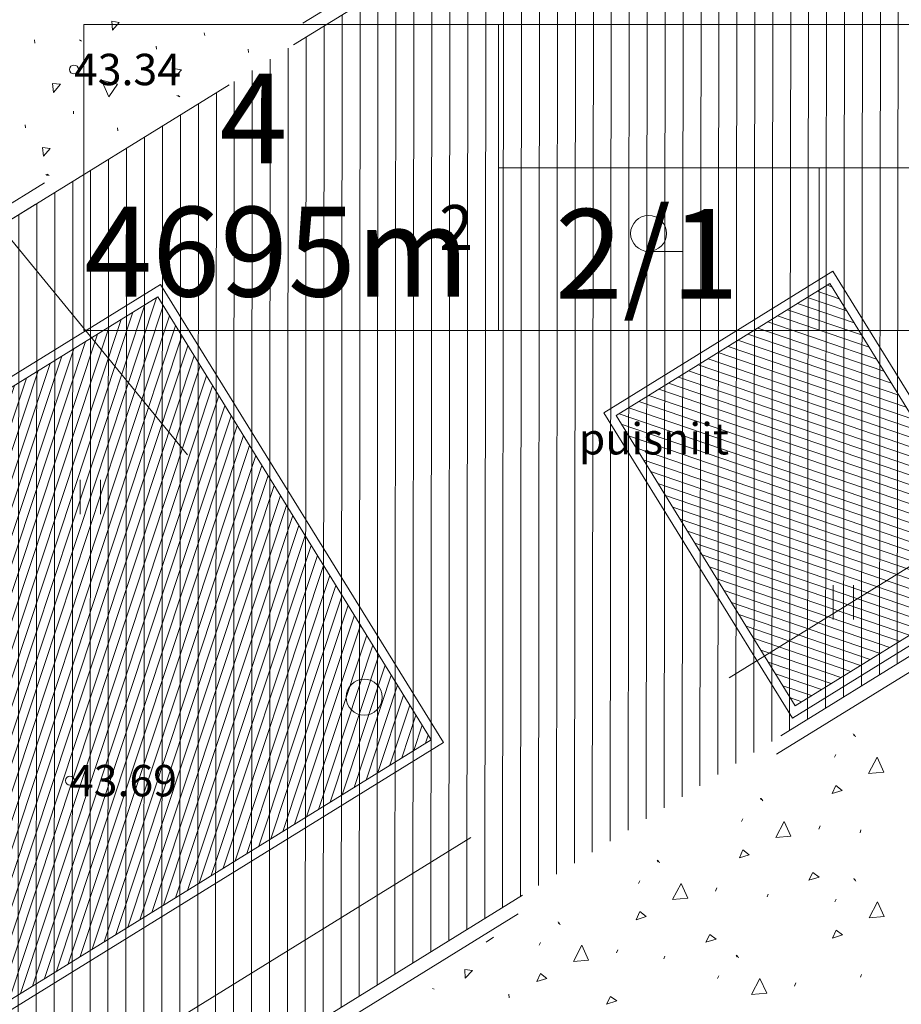
# Model space of a CAD drawing. Units: metres. Extents: x 552654 to 553161, y 6576015 to 6576497.
# Drawn here: x 552999 to 553018, y 6576318 to 6576340 of the extents above; entities that cross this region are included whole.
import ezdxf
from ezdxf.enums import TextEntityAlignment as Align

# ---------------------------------------------------------------- set-up
doc = ezdxf.new("R2010")
doc.units = ezdxf.units.M
doc.linetypes.add('DGN Style 3', pattern=[23.6852, 16.918, -6.7672])
for name, color, linetype, lineweight in [('11 Kanal_trass', 7, 'Continuous', 0), ('12 Kõrgep_õhul_', 7, 'Continuous', 0), ('14 Madalp_õhul_', 7, 'Continuous', 0), ('15 Madalp_kaabel', 7, 'Continuous', 0), ('19 Soojatrass', 7, 'Continuous', 0), ('63 Koordinaadid', 7, 'Continuous', 0), ('8 Gaasikaevud', 7, 'Continuous', 0)]:
    doc.layers.add(name, color=color, linetype=linetype, lineweight=lineweight)
doc.styles.add('Style-INTL_ISO', font='INTL_ISO.shx')
doc.styles.add('Style-INTL_ISO_ITALIC', font='INTL_ISO_ITALIC.shx')

# ---------------------------------------------------------------- blocks, each defined once
blk = doc.blocks.new('RING02_467')
at = {"color": 250, "linetype": 'Continuous', "lineweight": 0}
blk.add_circle((0, 0), 0.1, dxfattribs=at)
blk = doc.blocks.new('RING02_468')
at = {"color": 250, "linetype": 'Continuous', "lineweight": 0}
blk.add_circle((0, 0), 0.1, dxfattribs=at)
blk = doc.blocks.new('METS_62')
at = {"color": 250, "linetype": 'Continuous', "lineweight": 0}
blk.add_circle((-0.001904009724967182, -0.0002209320664405823), 0.4, dxfattribs=at)
blk = doc.blocks.new('HARVIK_10')
at = {"color": 250, "linetype": 'Continuous', "lineweight": 0}
blk.add_line((-0.003089083591476083, -0.4039411600679159), (0.7469109164085239, -0.4039411600679159), dxfattribs=at)
blk.add_circle((-0.003089219331741333, -0.003941009752452374), 0.4000000000000279, dxfattribs=at)
blk = doc.blocks.new('HEIN_162')
at = {"color": 250, "linetype": 'Continuous', "lineweight": 0}
for p, q in [((-0.2273662525694817, 0.3846250791102648), (-0.2273662525694817, -0.3764906767755747)), ((0.2276897488627583, 0.3846250791102648), (0.2276897488627583, -0.3764906767755747))]:
    blk.add_line(p, q, dxfattribs=at)
blk = doc.blocks.new('HEIN_163')
at = {"color": 250, "linetype": 'Continuous', "lineweight": 0}
for p, q in [((-0.2234870448010042, 0.3837794121354818), (-0.2234870448010042, -0.3773360392078757)), ((0.2315689566312358, 0.3837794121354818), (0.2315689566312358, -0.3773360392078757))]:
    blk.add_line(p, q, dxfattribs=at)

msp = doc.modelspace()

# ---------------------------------------------------------------- hatches: boundary and pattern name
at = {"layer": '12 Kõrgep_õhul_', "linetype": 'Continuous', "lineweight": 0}
h = msp.add_hatch(dxfattribs=at)
h.set_pattern_fill('_USER', color=2, style=0)
h.set_pattern_definition([(90, (-20368877.35, -8322214.28), (-0.4, 2.449212707644755e-17), [])])
h.paths.add_polyline_path([(552975.3118451491, 6576299.49060335), (553022.9842680135, 6576328.932185431), (553019.1456123539, 6576348.666311229), (552965.4795635852, 6576315.523180334)])
at = {"layer": '8 Gaasikaevud', "linetype": 'Continuous', "lineweight": 0}
h = msp.add_hatch(dxfattribs=at)
h.set_pattern_fill('_USER', color=30, style=0)
h.set_pattern_definition([(341.4600071731242, (-18202845.59, 24119852.16), (0.06359330289463243, 0.189620388303578), [])])
h.paths.add_polyline_path([(553011.9423273415, 6576331.514697104), (553015.9371752067, 6576325.049313333), (553020.7011420026, 6576327.992885831), (553016.7062941374, 6576334.458269296)])
h = msp.add_hatch(dxfattribs=at)
h.set_pattern_fill('_USER', color=30, style=0)
h.set_pattern_definition([(71.4461541654617, (-16995079.2, -12175271.98), (-0.189605007176114, 0.06363914757962817), [])])
h.paths.add_polyline_path([(552994.5505670339, 6576316.093161413), (553007.8226184881, 6576324.291493576), (553001.7264229255, 6576334.160455031), (552988.4543711661, 6576325.962122867)])

# ---------------------------------------------------------------- linework, layer by layer
at = {"layer": '11 Kanal_trass', "color": 250, "linetype": 'DGN Style 3', "lineweight": 0, "flags": 128}
for points in [[(553019.3572264778, 6576349.149599902), (552965.0674779504, 6576315.621283914)], [(552975.2134345531, 6576299.077226783), (553023.3183449812, 6576328.785905331)]]:
    msp.add_lwpolyline(points, dxfattribs=at)
at = {"layer": '12 Kõrgep_õhul_', "color": 2, "linetype": 'DGN Style 3', "lineweight": 0, "flags": 128}
for points in [[(553019.1456123539, 6576348.666311229), (552965.4795635852, 6576315.523180334)], [(552975.3118451491, 6576299.49060335), (553022.9842680135, 6576328.932185431)]]:
    msp.add_lwpolyline(points, dxfattribs=at)
msp.add_lwpolyline([(552975.3118451491, 6576299.49060335), (553022.9842680135, 6576328.932185431), (553019.1456123539, 6576348.666311229), (552965.4795635852, 6576315.523180334)], close=True, dxfattribs=at)
at = {"layer": '14 Madalp_õhul_', "color": 250, "linetype": 'Continuous', "lineweight": 13}
for p, q in [((553009.3200000001, 6576340.23), (553009.3200000001, 6576333.41)), ((553009.3200000001, 6576337.04), (553035.96, 6576337.04)), ((553016.47, 6576337.04), (553016.47, 6576333.41))]:
    msp.add_line(p, q, dxfattribs=at)
at = {"layer": '14 Madalp_õhul_', "color": 250, "linetype": 'Continuous', "lineweight": 13, "flags": 128}
msp.add_lwpolyline([(553000.08, 6576340.23), (553035.96, 6576340.23), (553035.96, 6576333.41), (553000.08, 6576333.41)], close=True, dxfattribs=at)
at = {"layer": '15 Madalp_kaabel', "color": 1, "linetype": 'DGN Style 3', "lineweight": 13, "flags": 128}
msp.add_lwpolyline([(552974.1625302896, 6576300.778872952), (553022.9101355022, 6576330.884467605)], dxfattribs=at)
at = {"layer": '19 Soojatrass', "color": 62, "linetype": 'Continuous', "lineweight": 0}
for p, q in [((553002.78, 6576339.99), (553002.76, 6576340.05)), ((552998.99, 6576339.82), (552998.98, 6576339.890000001)), ((552999.98, 6576339.890000001), (553000.03, 6576339.86)), ((553001.7, 6576339.68), (553001.6900000001, 6576339.75)), ((553003.75, 6576339.61), (553003.74, 6576339.68)), ((553001.39, 6576338.95), (553001.4400000001, 6576338.9)), ((553002.15, 6576338.65), (553002.2, 6576338.63)), ((553002.18, 6576338.65), (553002.22, 6576338.62)), ((552999.85, 6576338.24), (552999.85, 6576338.3)), ((552998.78, 6576337.93), (552998.77, 6576338)), ((553000.84, 6576337.86), (553000.83, 6576337.93)), ((552999.23, 6576336.890000001), (552999.27, 6576336.87)), ((552999.26, 6576336.9), (552999.31, 6576336.87)), ((553017.23, 6576324.42), (553017.25, 6576324.38)), ((553017.25, 6576324.41), (553017.28, 6576324.36)), ((553016.81, 6576323.9), (553016.84, 6576323.96)), ((553015.16, 6576322.99), (553015.18, 6576322.95)), ((553015.18, 6576322.98), (553015.21, 6576322.93)), ((553014.74, 6576322.47), (553014.77, 6576322.53)), ((553016.46, 6576322.3), (553016.49, 6576322.37)), ((553017.38, 6576322.22), (553017.4, 6576322.28)), ((553012.86, 6576321.61), (553012.88, 6576321.57)), ((553012.88, 6576321.600000001), (553012.91, 6576321.55)), ((553012.4400000001, 6576321.09), (553012.47, 6576321.15)), ((553017.24, 6576321.2), (553017.26, 6576321.16)), ((553017.26, 6576321.19), (553017.29, 6576321.140000001)), ((553014.16, 6576320.92), (553014.1900000001, 6576320.99)), ((553015.31, 6576320.79), (553015.33, 6576320.850000001)), ((553016.8200000001, 6576320.68), (553016.85, 6576320.74)), ((553010.65, 6576320.23), (553010.67, 6576320.19)), ((553010.67, 6576320.22), (553010.7, 6576320.17)), ((553010.23, 6576319.71), (553010.26, 6576319.77)), ((553011.95, 6576319.54), (553011.98, 6576319.61)), ((553013.01, 6576319.41), (553013.03, 6576319.47)), ((553014.62, 6576319.49), (553014.64, 6576319.45)), ((553014.64, 6576319.48), (553014.67, 6576319.43)), ((553014.2, 6576318.97), (553014.23, 6576319.03)), ((553017.39, 6576319), (553017.41, 6576319.060000001)), ((553007.85, 6576318.75), (553007.89, 6576318.73)), ((553015.92, 6576318.8), (553015.95, 6576318.87)), ((553009.56, 6576318.54), (553009.55, 6576318.62))]:
    msp.add_line(p, q, dxfattribs=at)
at = {"layer": '19 Soojatrass', "color": 62, "linetype": 'Continuous', "lineweight": 0, "flags": 128}
for points in [[(553000.72, 6576340.11), (553000.7, 6576340.310000001), (553000.87, 6576340.28), (553000.72, 6576340.11)], [(553002.1, 6576339.05), (553002.08, 6576339.25), (553002.26, 6576339.22), (553002.1, 6576339.05)], [(552999.4, 6576338.72), (552999.38, 6576338.92), (552999.56, 6576338.9), (552999.4, 6576338.72)], [(553000.64, 6576338.62), (553000.47, 6576338.99), (553000.83, 6576338.9), (553000.64, 6576338.62)], [(552999.18, 6576337.3), (552999.16, 6576337.49), (552999.33, 6576337.47), (552999.18, 6576337.3)], [(553017.5700000001, 6576323.54), (553017.76, 6576323.9), (553017.91, 6576323.57), (553017.5700000001, 6576323.54)], [(553016.76, 6576323.09), (553016.84, 6576323.27), (553016.98, 6576323.16), (553016.76, 6576323.09)], [(553015.5, 6576322.11), (553015.6900000001, 6576322.47), (553015.84, 6576322.140000001), (553015.5, 6576322.11)], [(553014.6900000001, 6576321.66), (553014.77, 6576321.84), (553014.91, 6576321.73), (553014.6900000001, 6576321.66)], [(553016.24, 6576321.16), (553016.33, 6576321.33), (553016.47, 6576321.23), (553016.24, 6576321.16)], [(553013.2, 6576320.73), (553013.39, 6576321.09), (553013.54, 6576320.76), (553013.2, 6576320.73)], [(553017.58, 6576320.32), (553017.77, 6576320.68), (553017.92, 6576320.350000001), (553017.58, 6576320.32)], [(553012.39, 6576320.28), (553012.47, 6576320.46), (553012.61, 6576320.350000001), (553012.39, 6576320.28)], [(553016.77, 6576319.87), (553016.85, 6576320.05), (553016.99, 6576319.94), (553016.77, 6576319.87)], [(553009.21, 6576319.890000001), (553009.05, 6576319.78)], [(553013.9400000001, 6576319.78), (553014.03, 6576319.95), (553014.17, 6576319.850000001), (553013.9400000001, 6576319.78)], [(553010.99, 6576319.350000001), (553011.18, 6576319.71), (553011.33, 6576319.38), (553010.99, 6576319.350000001)], [(553008.58, 6576318.98), (553008.5700000001, 6576319.17), (553008.74, 6576319.15), (553008.58, 6576318.98)], [(553010.18, 6576318.9), (553010.26, 6576319.08), (553010.4, 6576318.97), (553010.18, 6576318.9)], [(553014.96, 6576318.61), (553015.15, 6576318.97), (553015.3, 6576318.640000001), (553014.96, 6576318.61)], [(553011.73, 6576318.4), (553011.8200000001, 6576318.57), (553011.96, 6576318.47), (553011.73, 6576318.4)]]:
    msp.add_lwpolyline(points, dxfattribs=at)
at = {"layer": '63 Koordinaadid', "color": 250, "linetype": 'Continuous', "lineweight": 0, "ltscale": 0.5, "flags": 128}
msp.add_lwpolyline([(552953.5435676137, 6576390.690617695), (552961.5463188573, 6576380.474149907), (553002.3901345866, 6576330.642607197)], dxfattribs=at)
at = {"layer": '8 Gaasikaevud', "color": 250, "linetype": 'Continuous', "lineweight": 0, "ltscale": 2, "flags": 128}
for points in [[(553016.7713083285, 6576334.733538622), (553011.6670580157, 6576331.579711296)], [(553016.7713083285, 6576334.733538622), (553020.9764113284, 6576327.92787164)], [(552988.1791100802, 6576326.027170325), (553001.7914703818, 6576334.435716117)], [(553008.0978798792, 6576324.22644612), (553001.7914703818, 6576334.435716117)], [(553011.6670580157, 6576331.579711296), (553015.8721610156, 6576324.774043703)], [(553020.9764113284, 6576327.92787164), (553015.8721610156, 6576324.774043703)], [(552994.4855195776, 6576315.817900022), (553008.0978798792, 6576324.22644612)]]:
    msp.add_lwpolyline(points, dxfattribs=at)
at = {"layer": '8 Gaasikaevud', "color": 30, "linetype": 'Continuous', "lineweight": 0, "ltscale": 2, "flags": 128}
for points in [[(553016.7062941374, 6576334.458269296), (553011.9423273415, 6576331.514697104)], [(553016.7062941374, 6576334.458269296), (553020.7011420026, 6576327.992885831)], [(552988.4543711661, 6576325.962122867), (553001.7264229255, 6576334.160455031)], [(553007.8226184881, 6576324.291493576), (553001.7264229255, 6576334.160455031)], [(553011.9423273415, 6576331.514697104), (553015.9371752067, 6576325.049313333)], [(553020.7011420026, 6576327.992885831), (553015.9371752067, 6576325.049313333)], [(552994.5505670339, 6576316.093161413), (553007.8226184881, 6576324.291493576)]]:
    msp.add_lwpolyline(points, dxfattribs=at)
at = {"layer": '8 Gaasikaevud', "color": 30, "linetype": 'Continuous', "lineweight": 0, "flags": 128}
for points in [[(553011.9423273415, 6576331.514697104), (553015.9371752067, 6576325.049313333), (553020.7011420026, 6576327.992885831), (553016.7062941374, 6576334.458269296)], [(552994.5505670339, 6576316.093161413), (553007.8226184881, 6576324.291493576), (553001.7264229255, 6576334.160455031), (552988.4543711661, 6576325.962122867)]]:
    msp.add_lwpolyline(points, close=True, dxfattribs=at)

# ---------------------------------------------------------------- block references
at = {"layer": '63 Koordinaadid', "color": 250, "linetype": 'Continuous', "lineweight": 0}
for name, p in [('RING02_467', (552999.86, 6576339.23)), ('HARVIK_10', (553012.67, 6576335.58)), ('HEIN_163', (553000.22, 6576329.7)), ('HEIN_162', (553017.01, 6576327.350000001)), ('METS_62', (553006.33, 6576325.24)), ('RING02_468', (552999.77, 6576323.38))]:
    msp.add_blockref(name, p, dxfattribs=at)

# ---------------------------------------------------------------- texts
at = {"layer": '14 Madalp_õhul_', "color": 250, "linetype": 'Continuous', "lineweight": 13, "style": 'Style-INTL_ISO'}
for s, height, p in [('4', 1.99998, (553003.8599695863, 6576338.139990001)), ('2/1', 1.99998, (553012.6298350171, 6576335.119990001)), ('4695m', 1.99998, (553004.3797691894, 6576335.169990001)), ('2', 0.99996, (553008.37999, 6576335.709980001))]:
    msp.add_text(s, height=height, dxfattribs=at).set_placement(p, align=Align.MIDDLE_CENTER)
at = {"layer": '63 Koordinaadid', "color": 250, "linetype": 'Continuous', "lineweight": 0, "style": 'Style-INTL_ISO_ITALIC'}
for s, p in [('43.34', (552999.86, 6576339.22998)), ('43.69', (552999.77, 6576323.379980001))]:
    msp.add_text(s, height=0.6999599999999999, dxfattribs=at).set_placement(p, align=Align.MIDDLE_LEFT)
at = {"layer": '63 Koordinaadid', "color": 250, "linetype": 'Continuous', "lineweight": 0, "style": 'Style-INTL_ISO'}
msp.add_text('puisniit', height=0.6999599999999999, dxfattribs=at).set_placement((553012.784781289, 6576330.999980001), align=Align.MIDDLE_CENTER)

doc.saveas('drawing.dxf')
